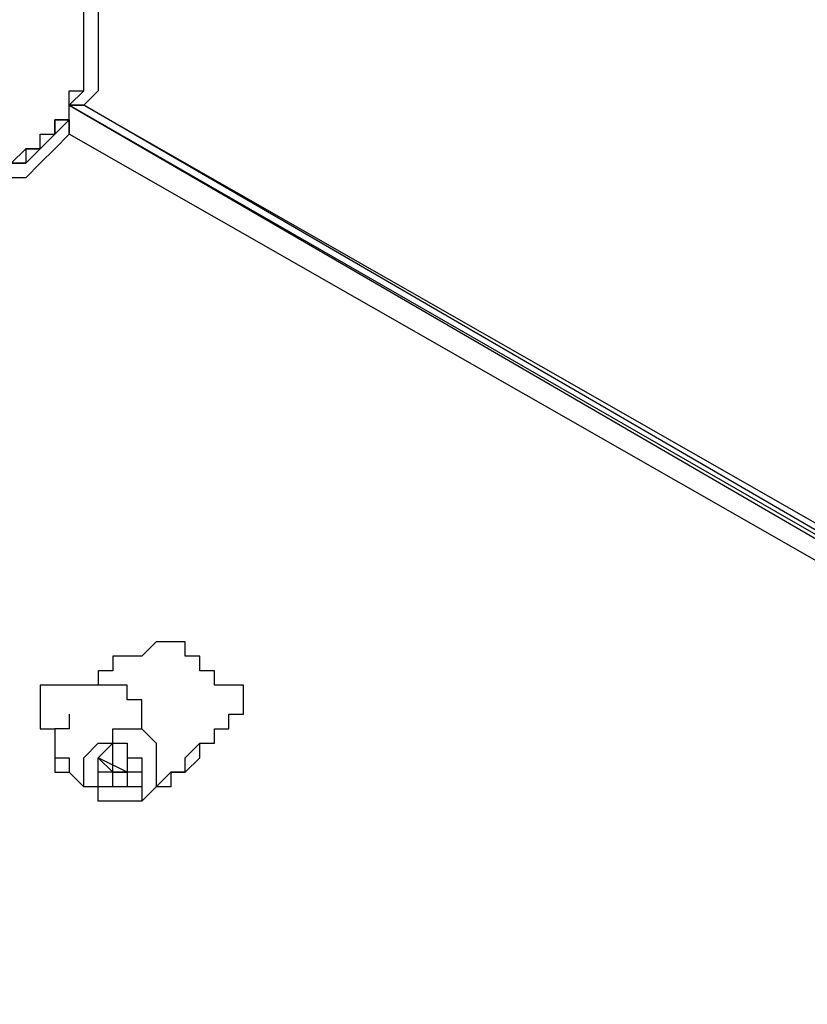
# Model space of a CAD drawing. Units: millimetres. Extents: x -163 to 130, y 46 to 372.
# Drawn here: x -78 to -74, y 151 to 155 of the extents above; entities that cross this region are included whole.
import ezdxf

# ---------------------------------------------------------------- set-up
doc = ezdxf.new("R2010")
doc.units = ezdxf.units.MM
doc.header["$MEASUREMENT"] = 0
doc.layers.add('Ebene 1', color=7, linetype='Continuous', lineweight=0)

msp = doc.modelspace()

# ---------------------------------------------------------------- linework, layer by layer
at = {"layer": 'Ebene 1', "color": 18, "lineweight": 25, "true_color": 0x000000}
for points, knots in [([(-78.6337, 155.61), (-78.6337, 155.61), (-78.5631, 155.61), (-78.5631, 155.61), (-78.5631, 155.61), (-78.5631, 155.6806), (-78.5631, 155.6806), (-78.5631, 155.6806), (-78.4926, 155.7511), (-78.4926, 155.7511), (-78.4926, 155.7511), (-78.422, 155.8217), (-78.422, 155.8217), (-78.422, 155.8217), (-78.3515, 155.8217), (-78.3515, 155.8217), (-78.3515, 155.8217), (-78.3515, 155.8922), (-78.3515, 155.8922), (-78.3515, 155.8922), (-78.2809, 155.8922), (-78.2809, 155.8922), (-78.2809, 155.8922), (-78.2103, 155.8922), (-78.2103, 155.8922), (-78.2103, 155.8922), (-78.1398, 155.8922), (-78.1398, 155.8922), (-78.1398, 155.8922), (-78.1398, 155.9628), (-78.1398, 155.9628), (-78.1398, 155.9628), (-78.0692, 155.9628), (-78.0692, 155.9628), (-78.0692, 155.9628), (-77.9987, 155.9628), (-77.9987, 155.9628), (-77.9987, 155.9628), (-77.9281, 155.9628), (-77.9281, 155.9628), (-77.9281, 155.9628), (-77.8576, 155.8922), (-77.8576, 155.8922), (-77.8576, 155.8922), (-77.787, 155.8922), (-77.787, 155.8922), (-77.787, 155.8922), (-77.7165, 155.8922), (-77.7165, 155.8922), (-77.7165, 155.8922), (-77.6459, 155.8217), (-77.6459, 155.8217), (-77.6459, 155.8217), (-77.5753, 155.8217), (-77.5753, 155.8217), (-77.5753, 155.8217), (-77.5753, 155.7511), (-77.5753, 155.7511), (-77.5753, 155.7511), (-77.5048, 155.7511), (-77.5048, 155.7511), (-77.5048, 155.7511), (-77.5048, 155.6806), (-77.5048, 155.6806), (-77.5048, 155.6806), (-77.4342, 155.6806), (-77.4342, 155.6806), (-77.4342, 155.6806), (-77.4342, 155.61), (-77.4342, 155.61), (-77.4342, 155.61), (-77.4342, 155.5394), (-77.4342, 155.5394), (-77.4342, 155.5394), (-77.3637, 155.5394), (-77.3637, 155.5394), (-77.3637, 155.5394), (-77.3637, 155.4689), (-77.3637, 155.4689), (-77.3637, 155.4689), (-77.3637, 155.3984), (-77.3637, 155.3984), (-77.3637, 155.3984), (-77.3637, 155.3278), (-77.3637, 155.3278), (-77.3637, 155.3278), (-77.3637, 155.2572), (-77.3637, 155.2572), (-77.3637, 155.2572), (-77.3637, 155.1867), (-77.3637, 155.1867), (-77.3637, 155.1867), (-77.3637, 155.1161), (-77.3637, 155.1161), (-77.3637, 155.1161), (-77.3637, 155.0456), (-77.3637, 155.0456), (-77.3637, 155.0456), (-77.3637, 154.975), (-77.3637, 154.975), (-77.3637, 154.975), (-77.4342, 154.975), (-77.4342, 154.975), (-77.4342, 154.975), (-77.4342, 154.9045), (-77.4342, 154.9045), (-77.4342, 154.9045), (-77.4342, 154.8339), (-77.4342, 154.8339), (-77.4342, 154.8339), (-77.5048, 154.8339), (-77.5048, 154.8339), (-77.5048, 154.8339), (-77.5048, 154.7633), (-77.5048, 154.7633), (-77.5048, 154.7633), (-77.5753, 154.7633), (-77.5753, 154.7633), (-77.5753, 154.7633), (-77.5753, 154.6928), (-77.5753, 154.6928), (-77.5753, 154.6928), (-77.6459, 154.6928), (-77.6459, 154.6928), (-77.6459, 154.6928), (-77.7165, 154.6222), (-77.7165, 154.6222), (-77.7165, 154.6222), (-77.787, 154.6222), (-77.787, 154.6222), (-77.787, 154.6222), (-77.8576, 154.5517), (-77.8576, 154.5517), (-77.8576, 154.5517), (-77.9281, 154.5517), (-77.9281, 154.5517), (-77.9281, 154.5517), (-77.9987, 154.5517), (-77.9987, 154.5517), (-77.9987, 154.5517), (-78.0692, 154.5517), (-78.0692, 154.5517), (-78.0692, 154.5517), (-78.1398, 154.5517), (-78.1398, 154.5517), (-78.1398, 154.5517), (-78.2103, 154.5517), (-78.2103, 154.5517), (-78.2103, 154.5517), (-78.2103, 154.6222), (-78.2103, 154.6222), (-78.2103, 154.6222), (-78.2809, 154.6222), (-78.2809, 154.6222), (-78.2809, 154.6222), (-78.3515, 154.6222), (-78.3515, 154.6222), (-78.3515, 154.6222), (-78.422, 154.6928), (-78.422, 154.6928), (-78.422, 154.6928), (-78.4926, 154.7633), (-78.4926, 154.7633), (-78.4926, 154.7633), (-78.5631, 154.8339), (-78.5631, 154.8339), (-78.5631, 154.8339), (-78.6337, 154.9045), (-78.6337, 154.9045), (-78.6337, 154.9045), (-78.6337, 154.975), (-78.6337, 154.975), (-78.6337, 154.975), (-78.7042, 155.0456), (-78.7042, 155.0456), (-78.7042, 155.0456), (-78.7042, 155.1161), (-78.7042, 155.1161), (-78.7042, 155.1161), (-78.7042, 155.1867), (-78.7042, 155.1867), (-78.7042, 155.1867), (-78.7042, 155.2572), (-78.7042, 155.2572), (-78.7042, 155.2572), (-78.7042, 155.3278), (-78.7042, 155.3278), (-78.7042, 155.3278), (-78.7042, 155.3984), (-78.7042, 155.3984), (-78.7042, 155.3984), (-78.7042, 155.4689), (-78.7042, 155.4689), (-78.7042, 155.4689), (-78.6337, 155.5394), (-78.6337, 155.5394), (-78.6337, 155.5394), (-78.6337, 155.61), (-78.6337, 155.61)], [0, 0, 0, 0, 1, 1, 1, 2, 2, 2, 3, 3, 3, 4, 4, 4, 5, 5, 5, 6, 6, 6, 7, 7, 7, 8, 8, 8, 9, 9, 9, 10, 10, 10, 11, 11, 11, 12, 12, 12, 13, 13, 13, 14, 14, 14, 15, 15, 15, 16, 16, 16, 17, 17, 17, 18, 18, 18, 19, 19, 19, 20, 20, 20, 21, 21, 21, 22, 22, 22, 23, 23, 23, 24, 24, 24, 25, 25, 25, 26, 26, 26, 27, 27, 27, 28, 28, 28, 29, 29, 29, 30, 30, 30, 31, 31, 31, 32, 32, 32, 33, 33, 33, 34, 34, 34, 35, 35, 35, 36, 36, 36, 37, 37, 37, 38, 38, 38, 39, 39, 39, 40, 40, 40, 41, 41, 41, 42, 42, 42, 43, 43, 43, 44, 44, 44, 45, 45, 45, 46, 46, 46, 47, 47, 47, 48, 48, 48, 49, 49, 49, 50, 50, 50, 51, 51, 51, 52, 52, 52, 53, 53, 53, 54, 54, 54, 55, 55, 55, 56, 56, 56, 57, 57, 57, 58, 58, 58, 59, 59, 59, 60, 60, 60, 61, 61, 61, 62, 62, 62, 63, 63, 63, 64, 64, 64, 65, 65, 65, 66, 66, 66, 66]), ([(-77.5753, 155.8217), (-77.5753, 155.8217), (-77.5753, 155.8217), (-77.5753, 155.8217), (-77.5753, 155.8217), (-77.5048, 155.8217), (-77.5048, 155.8217), (-77.5048, 155.8217), (-77.5048, 155.7511), (-77.5048, 155.7511), (-77.5048, 155.7511), (-77.4342, 155.6806), (-77.4342, 155.6806), (-77.4342, 155.6806), (-77.3637, 155.61), (-77.3637, 155.61), (-77.3637, 155.61), (-77.3637, 155.5394), (-77.3637, 155.5394), (-77.3637, 155.5394), (-77.2931, 155.4689), (-77.2931, 155.4689), (-77.2931, 155.4689), (-77.2931, 155.3984), (-77.2931, 155.3984), (-77.2931, 155.3984), (-77.2931, 155.3278), (-77.2931, 155.3278), (-77.2931, 155.3278), (-77.2931, 155.2572), (-77.2931, 155.2572), (-77.2931, 155.2572), (-77.2931, 155.1867), (-77.2931, 155.1867), (-77.2931, 155.1867), (-77.2931, 155.1161), (-77.2931, 155.1161), (-77.2931, 155.1161), (-77.2931, 155.0456), (-77.2931, 155.0456), (-77.2931, 155.0456), (-77.2931, 154.975), (-77.2931, 154.975), (-77.2931, 154.975), (-77.3637, 154.9045), (-77.3637, 154.9045)], [0, 0, 0, 0, 1, 1, 1, 2, 2, 2, 3, 3, 3, 4, 4, 4, 5, 5, 5, 6, 6, 6, 7, 7, 7, 8, 8, 8, 9, 9, 9, 10, 10, 10, 11, 11, 11, 12, 12, 12, 13, 13, 13, 14, 14, 14, 15, 15, 15, 15]), ([(-77.4342, 154.9045), (-77.4342, 154.9045), (-77.3637, 154.975), (-77.3637, 154.975), (-77.3637, 154.975), (-77.3637, 155.0456), (-77.3637, 155.0456), (-77.3637, 155.0456), (-77.3637, 155.1161), (-77.3637, 155.1161), (-77.3637, 155.1161), (-77.3637, 155.1867), (-77.3637, 155.1867), (-77.3637, 155.1867), (-77.3637, 155.2572), (-77.3637, 155.2572), (-77.3637, 155.2572), (-77.3637, 155.3278), (-77.3637, 155.3278), (-77.3637, 155.3278), (-77.3637, 155.3984), (-77.3637, 155.3984), (-77.3637, 155.3984), (-77.3637, 155.4689), (-77.3637, 155.4689)], [0, 0, 0, 0, 1, 1, 1, 2, 2, 2, 3, 3, 3, 4, 4, 4, 5, 5, 5, 6, 6, 6, 7, 7, 7, 8, 8, 8, 8]), ([(-77.3637, 154.9045), (-77.3637, 154.9045), (-77.3637, 154.9045), (-77.3637, 154.9045), (-77.3637, 154.9045), (-77.4342, 154.9045), (-77.4342, 154.9045)], [0, 0, 0, 0, 1, 1, 1, 2, 2, 2, 2]), ([(-77.4342, 154.7633), (-77.4342, 154.7633), (-77.4342, 154.7633), (-77.4342, 154.7633), (-77.4342, 154.7633), (-77.4342, 154.8339), (-77.4342, 154.8339), (-77.4342, 154.8339), (-77.4342, 154.9045), (-77.4342, 154.9045)], [0, 0, 0, 0, 1, 1, 1, 2, 2, 2, 3, 3, 3, 3]), ([(-77.4342, 154.8339), (-77.4342, 154.8339), (-77.4342, 154.8339), (-77.4342, 154.8339), (-77.4342, 154.8339), (-77.4342, 154.9045), (-77.4342, 154.9045)], [0, 0, 0, 0, 1, 1, 1, 2, 2, 2, 2]), ([(-77.4342, 154.9045), (-77.4342, 154.9045), (-77.4342, 154.9045), (-77.4342, 154.9045), (-77.4342, 154.9045), (-77.3637, 154.9045), (-77.3637, 154.9045)], [0, 0, 0, 0, 1, 1, 1, 2, 2, 2, 2]), ([(-77.3637, 154.9045), (-77.3637, 154.9045), (-77.3637, 154.9045), (-77.3637, 154.9045), (-77.3637, 154.9045), (-77.4342, 154.9045), (-77.4342, 154.9045)], [0, 0, 0, 0, 1, 1, 1, 2, 2, 2, 2]), ([(-78.1398, 154.4811), (-78.1398, 154.4811), (-78.0692, 154.4811), (-78.0692, 154.4811), (-78.0692, 154.4811), (-77.9987, 154.4811), (-77.9987, 154.4811), (-77.9987, 154.4811), (-77.9281, 154.5517), (-77.9281, 154.5517), (-77.9281, 154.5517), (-77.8576, 154.5517), (-77.8576, 154.5517), (-77.8576, 154.5517), (-77.787, 154.5517), (-77.787, 154.5517), (-77.787, 154.5517), (-77.7165, 154.6222), (-77.7165, 154.6222), (-77.7165, 154.6222), (-77.6459, 154.6222), (-77.6459, 154.6222), (-77.6459, 154.6222), (-77.5753, 154.6928), (-77.5753, 154.6928), (-77.5753, 154.6928), (-77.5048, 154.7633), (-77.5048, 154.7633), (-77.5048, 154.7633), (-77.4342, 154.8339), (-77.4342, 154.8339)], [0, 0, 0, 0, 1, 1, 1, 2, 2, 2, 3, 3, 3, 4, 4, 4, 5, 5, 5, 6, 6, 6, 7, 7, 7, 8, 8, 8, 9, 9, 9, 10, 10, 10, 10]), ([(-77.4342, 154.8339), (-77.4342, 154.8339), (-77.5048, 154.7633), (-77.5048, 154.7633), (-77.5048, 154.7633), (-77.5753, 154.6928), (-77.5753, 154.6928), (-77.5753, 154.6928), (-77.6459, 154.6928), (-77.6459, 154.6928), (-77.6459, 154.6928), (-77.6459, 154.6222), (-77.6459, 154.6222), (-77.6459, 154.6222), (-77.7165, 154.6222), (-77.7165, 154.6222), (-77.7165, 154.6222), (-77.787, 154.5517), (-77.787, 154.5517), (-77.787, 154.5517), (-77.8576, 154.5517), (-77.8576, 154.5517), (-77.8576, 154.5517), (-77.9281, 154.5517), (-77.9281, 154.5517), (-77.9281, 154.5517), (-77.9987, 154.5517), (-77.9987, 154.5517)], [0, 0, 0, 0, 1, 1, 1, 2, 2, 2, 3, 3, 3, 4, 4, 4, 5, 5, 5, 6, 6, 6, 7, 7, 7, 8, 8, 8, 9, 9, 9, 9]), ([(-77.4342, 154.8339), (-77.4342, 154.8339), (-77.5048, 154.8339), (-77.5048, 154.8339), (-77.5048, 154.8339), (-77.5048, 154.7633), (-77.5048, 154.7633), (-77.5048, 154.7633), (-77.5753, 154.6928), (-77.5753, 154.6928), (-77.5753, 154.6928), (-77.6459, 154.6928), (-77.6459, 154.6928), (-77.6459, 154.6928), (-77.6459, 154.6222), (-77.6459, 154.6222), (-77.6459, 154.6222), (-77.7165, 154.6222), (-77.7165, 154.6222), (-77.7165, 154.6222), (-77.787, 154.5517), (-77.787, 154.5517), (-77.787, 154.5517), (-77.8576, 154.5517), (-77.8576, 154.5517), (-77.8576, 154.5517), (-77.9281, 154.5517), (-77.9281, 154.5517), (-77.9281, 154.5517), (-77.9987, 154.5517), (-77.9987, 154.5517)], [0, 0, 0, 0, 1, 1, 1, 2, 2, 2, 3, 3, 3, 4, 4, 4, 5, 5, 5, 6, 6, 6, 7, 7, 7, 8, 8, 8, 9, 9, 9, 10, 10, 10, 10]), ([(-77.4342, 154.8339), (-77.4342, 154.8339), (-77.4342, 154.8339), (-77.4342, 154.8339), (-77.4342, 154.8339), (-77.4342, 154.7633), (-77.4342, 154.7633)], [0, 0, 0, 0, 1, 1, 1, 2, 2, 2, 2]), ([(-77.4342, 154.7633), (-77.4342, 154.7633), (-77.4342, 154.7633), (-77.4342, 154.7633), (-77.4342, 154.7633), (-77.5048, 154.6928), (-77.5048, 154.6928), (-77.5048, 154.6928), (-77.5753, 154.6222), (-77.5753, 154.6222), (-77.5753, 154.6222), (-77.6459, 154.5517), (-77.6459, 154.5517), (-77.6459, 154.5517), (-77.7165, 154.5517), (-77.7165, 154.5517), (-77.7165, 154.5517), (-77.7165, 154.4811), (-77.7165, 154.4811), (-77.7165, 154.4811), (-77.787, 154.4811), (-77.787, 154.4811), (-77.787, 154.4811), (-77.8576, 154.4811), (-77.8576, 154.4811), (-77.8576, 154.4811), (-77.9281, 154.4811), (-77.9281, 154.4811), (-77.9281, 154.4811), (-77.9281, 154.4105), (-77.9281, 154.4105), (-77.9281, 154.4105), (-77.9987, 154.4105), (-77.9987, 154.4105), (-77.9987, 154.4105), (-78.0692, 154.4105), (-78.0692, 154.4105), (-78.0692, 154.4105), (-78.1398, 154.4105), (-78.1398, 154.4105)], [0, 0, 0, 0, 1, 1, 1, 2, 2, 2, 3, 3, 3, 4, 4, 4, 5, 5, 5, 6, 6, 6, 7, 7, 7, 8, 8, 8, 9, 9, 9, 10, 10, 10, 11, 11, 11, 12, 12, 12, 13, 13, 13, 13]), ([(-76.6581, 151.9411), (-76.6581, 151.9411), (-76.6581, 151.9411), (-76.6581, 151.9411), (-76.6581, 151.9411), (-76.5876, 151.9411), (-76.5876, 151.9411), (-76.5876, 151.9411), (-76.5876, 152.0117), (-76.5876, 152.0117), (-76.5876, 152.0117), (-76.5876, 152.0822), (-76.5876, 152.0822), (-76.5876, 152.0822), (-76.6581, 152.0822), (-76.6581, 152.0822), (-76.6581, 152.0822), (-76.7287, 152.0822), (-76.7287, 152.0822), (-76.7287, 152.0822), (-76.7287, 152.1528), (-76.7287, 152.1528), (-76.7287, 152.1528), (-76.7992, 152.1528), (-76.7992, 152.1528), (-76.7992, 152.1528), (-76.7992, 152.2234), (-76.7992, 152.2234), (-76.7992, 152.2234), (-76.8698, 152.2234), (-76.8698, 152.2234), (-76.8698, 152.2234), (-76.8698, 152.2939), (-76.8698, 152.2939), (-76.8698, 152.2939), (-76.9403, 152.2939), (-76.9403, 152.2939), (-76.9403, 152.2939), (-77.0109, 152.2939), (-77.0109, 152.2939), (-77.0109, 152.2939), (-77.0815, 152.2234), (-77.0815, 152.2234), (-77.0815, 152.2234), (-77.152, 152.2234), (-77.152, 152.2234), (-77.152, 152.2234), (-77.2226, 152.2234), (-77.2226, 152.2234), (-77.2226, 152.2234), (-77.2226, 152.1528), (-77.2226, 152.1528), (-77.2226, 152.1528), (-77.2931, 152.1528), (-77.2931, 152.1528), (-77.2931, 152.1528), (-77.2931, 152.0822), (-77.2931, 152.0822)], [0, 0, 0, 0, 1, 1, 1, 2, 2, 2, 3, 3, 3, 4, 4, 4, 5, 5, 5, 6, 6, 6, 7, 7, 7, 8, 8, 8, 9, 9, 9, 10, 10, 10, 11, 11, 11, 12, 12, 12, 13, 13, 13, 14, 14, 14, 15, 15, 15, 16, 16, 16, 17, 17, 17, 18, 18, 18, 19, 19, 19, 19]), ([(-77.5048, 152.0822), (-77.5048, 152.0822), (-77.5048, 152.0822), (-77.5048, 152.0822), (-77.5048, 152.0822), (-77.5753, 152.0822), (-77.5753, 152.0822), (-77.5753, 152.0822), (-77.5753, 152.0117), (-77.5753, 152.0117), (-77.5753, 152.0117), (-77.5753, 151.9411), (-77.5753, 151.9411), (-77.5753, 151.9411), (-77.5753, 151.8706), (-77.5753, 151.8706), (-77.5753, 151.8706), (-77.5048, 151.8706), (-77.5048, 151.8706), (-77.5048, 151.8706), (-77.5048, 151.8), (-77.5048, 151.8)], [0, 0, 0, 0, 1, 1, 1, 2, 2, 2, 3, 3, 3, 4, 4, 4, 5, 5, 5, 6, 6, 6, 7, 7, 7, 7]), ([(-77.2931, 152.0822), (-77.2931, 152.0822), (-77.2931, 152.0822), (-77.2931, 152.0822), (-77.2931, 152.0822), (-77.3637, 152.0822), (-77.3637, 152.0822)], [0, 0, 0, 0, 1, 1, 1, 2, 2, 2, 2]), ([(-77.0815, 151.8706), (-77.0815, 151.8706), (-77.0815, 151.8706), (-77.0815, 151.8706), (-77.0815, 151.8706), (-77.0815, 151.9411), (-77.0815, 151.9411), (-77.0815, 151.9411), (-77.0815, 152.0117), (-77.0815, 152.0117), (-77.0815, 152.0117), (-77.152, 152.0117), (-77.152, 152.0117), (-77.152, 152.0117), (-77.152, 152.0822), (-77.152, 152.0822), (-77.152, 152.0822), (-77.2226, 152.0822), (-77.2226, 152.0822), (-77.2226, 152.0822), (-77.2931, 152.0822), (-77.2931, 152.0822), (-77.2931, 152.0822), (-77.3637, 152.0822), (-77.3637, 152.0822)], [0, 0, 0, 0, 1, 1, 1, 2, 2, 2, 3, 3, 3, 4, 4, 4, 5, 5, 5, 6, 6, 6, 7, 7, 7, 8, 8, 8, 8]), ([(-77.4342, 151.9411), (-77.4342, 151.9411), (-77.4342, 151.9411), (-77.4342, 151.9411), (-77.4342, 151.9411), (-77.4342, 151.8706), (-77.4342, 151.8706)], [0, 0, 0, 0, 1, 1, 1, 2, 2, 2, 2]), ([(-77.0109, 151.5884), (-77.0109, 151.5884), (-77.0109, 151.5884), (-77.0109, 151.5884), (-77.0109, 151.5884), (-76.9403, 151.6589), (-76.9403, 151.6589), (-76.9403, 151.6589), (-76.8698, 151.6589), (-76.8698, 151.6589), (-76.8698, 151.6589), (-76.8698, 151.7295), (-76.8698, 151.7295), (-76.8698, 151.7295), (-76.7992, 151.8), (-76.7992, 151.8), (-76.7992, 151.8), (-76.7287, 151.8), (-76.7287, 151.8), (-76.7287, 151.8), (-76.7287, 151.8706), (-76.7287, 151.8706), (-76.7287, 151.8706), (-76.6581, 151.8706), (-76.6581, 151.8706), (-76.6581, 151.8706), (-76.6581, 151.9411), (-76.6581, 151.9411)], [0, 0, 0, 0, 1, 1, 1, 2, 2, 2, 3, 3, 3, 4, 4, 4, 5, 5, 5, 6, 6, 6, 7, 7, 7, 8, 8, 8, 9, 9, 9, 9]), ([(-77.4342, 151.8706), (-77.4342, 151.8706), (-77.5048, 151.8706), (-77.5048, 151.8706), (-77.5048, 151.8706), (-77.5048, 151.8), (-77.5048, 151.8), (-77.5048, 151.8), (-77.5048, 151.7295), (-77.5048, 151.7295), (-77.5048, 151.7295), (-77.5048, 151.6589), (-77.5048, 151.6589)], [0, 0, 0, 0, 1, 1, 1, 2, 2, 2, 3, 3, 3, 4, 4, 4, 4]), ([(-77.2226, 151.5178), (-77.2226, 151.5178), (-77.2931, 151.5178), (-77.2931, 151.5178), (-77.2931, 151.5178), (-77.2931, 151.5884), (-77.2931, 151.5884), (-77.2931, 151.5884), (-77.3637, 151.5884), (-77.3637, 151.5884), (-77.3637, 151.5884), (-77.3637, 151.6589), (-77.3637, 151.6589), (-77.3637, 151.6589), (-77.3637, 151.7295), (-77.3637, 151.7295), (-77.3637, 151.7295), (-77.2931, 151.8), (-77.2931, 151.8), (-77.2931, 151.8), (-77.2226, 151.8), (-77.2226, 151.8), (-77.2226, 151.8), (-77.2226, 151.8706), (-77.2226, 151.8706), (-77.2226, 151.8706), (-77.152, 151.8706), (-77.152, 151.8706), (-77.152, 151.8706), (-77.0815, 151.8706), (-77.0815, 151.8706)], [0, 0, 0, 0, 1, 1, 1, 2, 2, 2, 3, 3, 3, 4, 4, 4, 5, 5, 5, 6, 6, 6, 7, 7, 7, 8, 8, 8, 9, 9, 9, 10, 10, 10, 10]), ([(-77.0815, 151.8706), (-77.0815, 151.8706), (-77.0815, 151.8706), (-77.0815, 151.8706), (-77.0815, 151.8706), (-77.0109, 151.8), (-77.0109, 151.8), (-77.0109, 151.8), (-77.0109, 151.7295), (-77.0109, 151.7295), (-77.0109, 151.7295), (-77.0109, 151.6589), (-77.0109, 151.6589), (-77.0109, 151.6589), (-77.0109, 151.5884), (-77.0109, 151.5884), (-77.0109, 151.5884), (-77.0815, 151.5178), (-77.0815, 151.5178), (-77.0815, 151.5178), (-77.152, 151.5178), (-77.152, 151.5178), (-77.152, 151.5178), (-77.2226, 151.5178), (-77.2226, 151.5178)], [0, 0, 0, 0, 1, 1, 1, 2, 2, 2, 3, 3, 3, 4, 4, 4, 5, 5, 5, 6, 6, 6, 7, 7, 7, 8, 8, 8, 8]), ([(-77.5048, 151.8), (-77.5048, 151.8), (-77.5048, 151.7295), (-77.5048, 151.7295), (-77.5048, 151.7295), (-77.4342, 151.7295), (-77.4342, 151.7295), (-77.4342, 151.7295), (-77.4342, 151.6589), (-77.4342, 151.6589), (-77.4342, 151.6589), (-77.3637, 151.5884), (-77.3637, 151.5884)], [0, 0, 0, 0, 1, 1, 1, 2, 2, 2, 3, 3, 3, 4, 4, 4, 4]), ([(-77.2226, 151.5884), (-77.2226, 151.5884), (-77.152, 151.5884), (-77.152, 151.5884), (-77.152, 151.5884), (-77.0815, 151.5884), (-77.0815, 151.5884), (-77.0815, 151.5884), (-77.0815, 151.6589), (-77.0815, 151.6589), (-77.0815, 151.6589), (-77.0815, 151.7295), (-77.0815, 151.7295), (-77.0815, 151.7295), (-77.152, 151.7295), (-77.152, 151.7295), (-77.152, 151.7295), (-77.152, 151.8), (-77.152, 151.8), (-77.152, 151.8), (-77.2226, 151.8), (-77.2226, 151.8), (-77.2226, 151.8), (-77.2931, 151.7295), (-77.2931, 151.7295), (-77.2931, 151.7295), (-77.2931, 151.6589), (-77.2931, 151.6589), (-77.2931, 151.6589), (-77.2931, 151.5884), (-77.2931, 151.5884), (-77.2931, 151.5884), (-77.2226, 151.5884), (-77.2226, 151.5884)], [0, 0, 0, 0, 1, 1, 1, 2, 2, 2, 3, 3, 3, 4, 4, 4, 5, 5, 5, 6, 6, 6, 7, 7, 7, 8, 8, 8, 9, 9, 9, 10, 10, 10, 11, 11, 11, 11]), ([(-77.2226, 151.6589), (-77.2226, 151.6589), (-77.2226, 151.6589), (-77.2226, 151.6589), (-77.2226, 151.6589), (-77.2226, 151.7295), (-77.2226, 151.7295), (-77.2226, 151.7295), (-77.2226, 151.8), (-77.2226, 151.8)], [0, 0, 0, 0, 1, 1, 1, 2, 2, 2, 3, 3, 3, 3]), ([(-76.7992, 151.7295), (-76.7992, 151.7295), (-76.7992, 151.7295), (-76.7992, 151.7295), (-76.7992, 151.7295), (-76.7992, 151.8), (-76.7992, 151.8)], [0, 0, 0, 0, 1, 1, 1, 2, 2, 2, 2]), ([(-77.2226, 151.6589), (-77.2226, 151.6589), (-77.2226, 151.6589), (-77.2226, 151.6589), (-77.2226, 151.6589), (-77.2931, 151.6589), (-77.2931, 151.6589), (-77.2931, 151.6589), (-77.2931, 151.7295), (-77.2931, 151.7295)], [0, 0, 0, 0, 1, 1, 1, 2, 2, 2, 3, 3, 3, 3]), ([(-77.2931, 151.7295), (-77.2931, 151.7295), (-77.2226, 151.6589), (-77.2226, 151.6589), (-77.2226, 151.6589), (-77.152, 151.6589), (-77.152, 151.6589)], [0, 0, 0, 0, 1, 1, 1, 2, 2, 2, 2]), ([(-77.152, 151.7295), (-77.152, 151.7295), (-77.152, 151.7295), (-77.152, 151.7295), (-77.152, 151.7295), (-77.152, 151.6589), (-77.152, 151.6589), (-77.152, 151.6589), (-77.2226, 151.6589), (-77.2226, 151.6589)], [0, 0, 0, 0, 1, 1, 1, 2, 2, 2, 3, 3, 3, 3]), ([(-76.7992, 151.7295), (-76.7992, 151.7295), (-76.8698, 151.6589), (-76.8698, 151.6589), (-76.8698, 151.6589), (-76.9403, 151.6589), (-76.9403, 151.6589), (-76.9403, 151.6589), (-76.9403, 151.5884), (-76.9403, 151.5884), (-76.9403, 151.5884), (-77.0109, 151.5884), (-77.0109, 151.5884)], [0, 0, 0, 0, 1, 1, 1, 2, 2, 2, 3, 3, 3, 4, 4, 4, 4]), ([(-77.5048, 151.6589), (-77.5048, 151.6589), (-77.5048, 151.6589), (-77.5048, 151.6589), (-77.5048, 151.6589), (-77.4342, 151.6589), (-77.4342, 151.6589)], [0, 0, 0, 0, 1, 1, 1, 2, 2, 2, 2]), ([(-77.0815, 151.6589), (-77.0815, 151.6589), (-77.0815, 151.6589), (-77.0815, 151.6589), (-77.0815, 151.6589), (-77.152, 151.6589), (-77.152, 151.6589), (-77.152, 151.6589), (-77.152, 151.5884), (-77.152, 151.5884), (-77.152, 151.5884), (-77.2226, 151.5884), (-77.2226, 151.5884), (-77.2226, 151.5884), (-77.2226, 151.6589), (-77.2226, 151.6589)], [0, 0, 0, 0, 1, 1, 1, 2, 2, 2, 3, 3, 3, 4, 4, 4, 5, 5, 5, 5]), ([(-77.0815, 151.5884), (-77.0815, 151.5884), (-77.0815, 151.5178), (-77.0815, 151.5178), (-77.0815, 151.5178), (-77.152, 151.5178), (-77.152, 151.5178), (-77.152, 151.5178), (-77.2226, 151.5178), (-77.2226, 151.5178)], [0, 0, 0, 0, 1, 1, 1, 2, 2, 2, 3, 3, 3, 3])]:
    msp.add_open_spline(points, degree=3, knots=knots, dxfattribs=at)
for points in [[(-77.4342, 154.9045), (-77.4342, 154.9045), (-70.0259, 150.6006), (-70.0259, 150.6006)], [(-77.4342, 154.8339), (-77.4342, 154.8339), (-77.4342, 154.9045), (-77.4342, 154.9045)], [(-77.4342, 154.9045), (-77.4342, 154.9045), (-77.4342, 154.9045), (-77.4342, 154.9045)], [(-77.4342, 154.9045), (-77.4342, 154.9045), (-77.4342, 154.9045), (-77.4342, 154.9045)], [(-69.9554, 150.6006), (-69.9554, 150.6006), (-77.4342, 154.9045), (-77.4342, 154.9045)], [(-77.4342, 154.9045), (-77.4342, 154.9045), (-77.3637, 154.9045), (-77.3637, 154.9045)], [(-69.9554, 150.6006), (-69.9554, 150.6006), (-77.3637, 154.9045), (-77.3637, 154.9045)], [(-77.3637, 154.9045), (-77.3637, 154.9045), (-77.3637, 154.9045), (-77.3637, 154.9045)], [(-69.9554, 150.6006), (-69.9554, 150.6006), (-77.3637, 154.9045), (-77.3637, 154.9045)], [(-77.3637, 154.9045), (-77.3637, 154.9045), (-69.9554, 150.6711), (-69.9554, 150.6711)], [(-77.4342, 154.8339), (-77.4342, 154.8339), (-77.4342, 154.8339), (-77.4342, 154.8339)], [(-77.4342, 154.8339), (-77.4342, 154.8339), (-77.4342, 154.8339), (-77.4342, 154.8339)], [(-77.4342, 154.8339), (-77.4342, 154.8339), (-77.4342, 154.8339), (-77.4342, 154.8339)], [(-70.0259, 150.53), (-70.0259, 150.53), (-77.4342, 154.7633), (-77.4342, 154.7633)], [(-77.3637, 152.0822), (-77.3637, 152.0822), (-77.5048, 152.0822), (-77.5048, 152.0822)], [(-77.3637, 152.0822), (-77.3637, 152.0822), (-77.3637, 152.0822), (-77.3637, 152.0822)], [(-77.152, 151.6589), (-77.152, 151.6589), (-77.2931, 151.7295), (-77.2931, 151.7295)], [(-77.2226, 151.5178), (-77.2226, 151.5178), (-77.2226, 151.5178), (-77.2226, 151.5178)]]:
    msp.add_open_spline(points, degree=3, dxfattribs=at)

doc.saveas('drawing.dxf')
